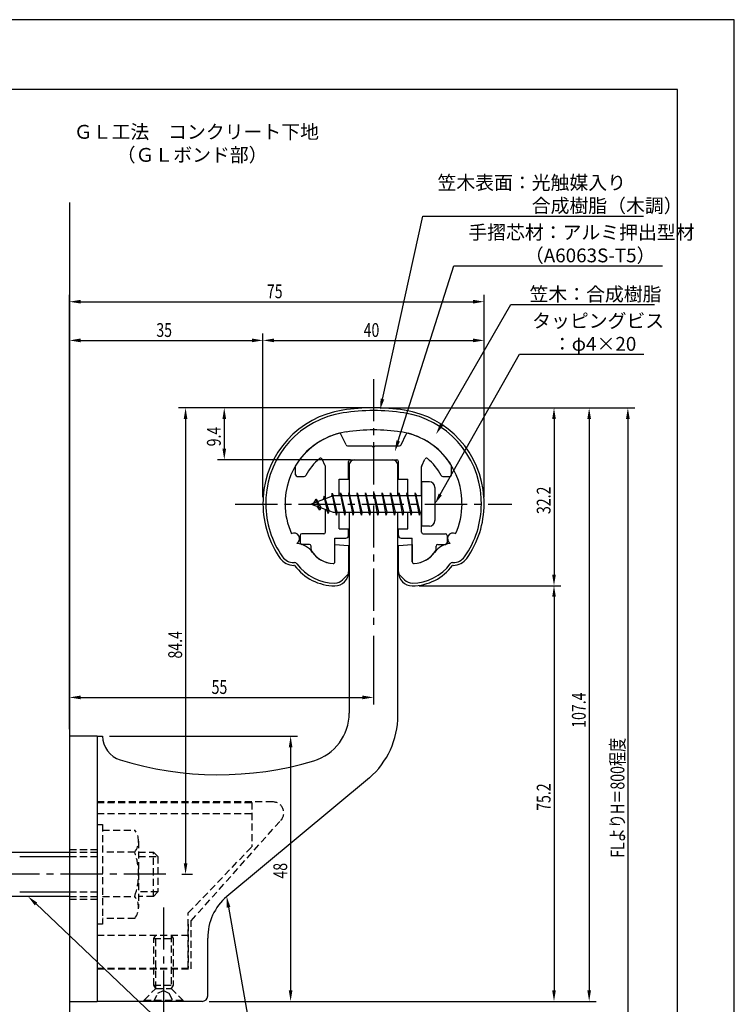
# Model space of a CAD drawing. Extents: x -56 to 210, y 0 to 297.
# Drawn here: x 81 to 210, y 119 to 297 of the extents above; entities that cross this region are included whole.
import ezdxf

# ---------------------------------------------------------------- set-up
doc = ezdxf.new("R2010")
doc.units = 0
doc.header["$LTSCALE"] = 0.4
doc.linetypes.add('CENTER2', pattern=[28.575, 19.05, -3.175, 3.175, -3.175])
doc.linetypes.add('HIDDEN2', pattern=[4.7625, 3.175, -1.5875])
doc.layers.get('0').update_dxf_attribs({"linetype": 'CONTINUOUS'})
doc.layers.get('DEFPOINTS').update_dxf_attribs({"linetype": 'CONTINUOUS'})
for name, color, linetype in [('BIS', 7, 'CONTINUOUS'), ('CENTER', 6, 'CENTER2'), ('DIMS', 1, 'CONTINUOUS'), ('GENKYO', 3, 'CONTINUOUS'), ('HIDDEN', 9, 'HIDDEN2'), ('MODEL', 7, 'CONTINUOUS'), ('SHINZAI', 7, 'CONTINUOUS'), ('TEXT', 7, 'CONTINUOUS'), ('TITLE', 7, 'CONTINUOUS'), ('ZYUSHI', 7, 'CONTINUOUS')]:
    doc.layers.add(name, color=color, linetype=linetype)
doc.styles.add('DIMS', font='romans.shx', dxfattribs={"width": 0.75, "bigfont": 'bigfont.shx'})
doc.styles.get("Standard").update_dxf_attribs({"font": 'romans.shx', "bigfont": 'bigfont.shx'})

# ---------------------------------------------------------------- blocks, each defined once
blk = doc.blocks.new('*U27')
at = {"layer": 'DIMS', "color": 7, "style": 'DIMS', "width": 0.75}
blk.add_text('32.2', height=2.5, rotation=90, dxfattribs=at).set_placement((176.77, 207.55))
blk = doc.blocks.new('*U28')
at = {"layer": 'DIMS', "color": 7, "style": 'DIMS', "width": 0.75}
blk.add_text('75.2', height=2.5, rotation=90, dxfattribs=at).set_placement((176.77, 153.85))
blk = doc.blocks.new('*U29')
at = {"layer": 'DIMS', "color": 7, "style": 'DIMS', "width": 0.75}
blk.add_text('35', height=2.5, dxfattribs=at).set_placement((105.46, 239.6))
blk = doc.blocks.new('*U30')
at = {"layer": 'DIMS', "color": 7, "style": 'DIMS', "width": 0.75}
blk.add_text('107.4', height=2.5, rotation=90, dxfattribs=at).set_placement((183.12, 168.88))
blk = doc.blocks.new('*U31')
at = {"layer": 'DIMS', "color": 7, "style": 'DIMS', "width": 0.75}
blk.add_text('84.4', height=2.5, rotation=90, dxfattribs=at).set_placement((110.12, 181.41))
blk = doc.blocks.new('*U32')
at = {"layer": 'DIMS', "color": 7, "style": 'DIMS', "width": 0.75}
blk.add_text('9.4', height=2.5, rotation=90, dxfattribs=at).set_placement((117.12, 219.8))
blk = doc.blocks.new('*U33')
at = {"layer": 'DIMS', "color": 7, "style": 'DIMS', "width": 0.75}
blk.add_text('FLよりH＝800程度', height=2.5, rotation=90, dxfattribs=at).set_placement((190.12, 145.36))
blk = doc.blocks.new('*U34')
at = {"layer": 'DIMS', "color": 7, "style": 'DIMS', "width": 0.75}
blk.add_text('75', height=2.5, dxfattribs=at).set_placement((125.46, 246.6))
blk = doc.blocks.new('*U35')
at = {"layer": 'DIMS', "color": 7, "style": 'DIMS', "width": 0.75}
blk.add_text('40', height=2.5, dxfattribs=at).set_placement((142.96, 239.6))
blk = doc.blocks.new('*U36')
at = {"layer": 'DIMS', "color": 7, "style": 'DIMS', "width": 0.75}
blk.add_text('48', height=2.5, rotation=90, dxfattribs=at).set_placement((129.13, 141.59))
blk = doc.blocks.new('*U37')
at = {"layer": 'DIMS', "color": 7, "style": 'DIMS', "width": 0.75}
blk.add_text('55', height=2.5, dxfattribs=at).set_placement((115.46, 175))

msp = doc.modelspace()

# ---------------------------------------------------------------- linework, layer by layer
at = {"layer": 'BIS'}
for p, q in [((153.45, 213.37), (153.45, 205.37)), ((154.85, 213.37), (153.45, 213.37)), ((155.85, 212.37), (155.85, 206.37)), ((137.45, 210.87), (133.45, 209.37)), ((134.3, 210.23), (133.88, 209.53)), ((134.3, 210.23), (134.65, 209.83)), ((135.05, 208.24), (134.3, 210.23)), ((134.3, 210.23), (135.19, 208.72)), ((135.8, 210.79), (135.62, 210.19)), ((136.55, 207.68), (135.8, 210.79)), ((135.8, 210.79), (136.04, 210.34)), ((135.8, 210.79), (136.65, 208.18)), ((137.27, 211.34), (137.16, 210.77)), ((138.05, 207.37), (137.27, 211.34)), ((137.27, 211.34), (138.14, 207.87)), ((137.3, 211.21), (137.44, 210.87)), ((153.45, 210.87), (137.45, 210.87)), ((138.8, 211.37), (138.71, 210.87)), ((139.55, 207.37), (138.8, 211.37)), ((138.8, 211.37), (139.64, 207.87)), ((138.8, 211.37), (138.99, 210.87)), ((140.3, 211.37), (140.21, 210.87)), ((141.05, 207.37), (140.3, 211.37)), ((140.3, 211.37), (140.49, 210.87)), ((140.3, 211.37), (141.14, 207.87)), ((141.8, 211.37), (141.71, 210.87)), ((142.55, 207.37), (141.8, 211.37)), ((141.8, 211.37), (141.99, 210.87)), ((141.8, 211.37), (142.64, 207.87)), ((143.3, 211.37), (143.21, 210.87)), ((143.3, 211.37), (143.49, 210.87)), ((143.3, 211.37), (144.14, 207.87)), ((144.05, 207.37), (143.3, 211.37)), ((144.8, 211.37), (144.71, 210.87)), ((145.55, 207.37), (144.8, 211.37)), ((144.8, 211.37), (144.99, 210.87)), ((144.8, 211.37), (145.64, 207.87)), ((146.3, 211.37), (146.21, 210.87)), ((147.05, 207.37), (146.3, 211.37)), ((146.3, 211.37), (146.49, 210.87)), ((146.3, 211.37), (147.14, 207.87)), ((147.8, 211.37), (147.71, 210.87)), ((148.55, 207.37), (147.8, 211.37)), ((147.8, 211.37), (147.99, 210.87)), ((147.8, 211.37), (148.64, 207.87)), ((149.3, 211.37), (149.21, 210.87)), ((150.05, 207.37), (149.3, 211.37)), ((149.3, 211.37), (149.49, 210.87)), ((149.3, 211.37), (150.14, 207.87)), ((150.8, 211.37), (150.71, 210.87)), ((150.8, 211.37), (151.64, 207.87)), ((151.55, 207.37), (150.8, 211.37)), ((150.8, 211.37), (150.99, 210.87)), ((152.3, 211.37), (152.21, 210.87)), ((153.05, 207.37), (152.3, 211.37)), ((152.3, 211.37), (152.49, 210.87)), ((152.3, 211.37), (153.14, 207.87)), ((133.45, 209.37), (137.45, 207.87)), ((135.05, 208.24), (134.58, 208.95)), ((135.19, 208.72), (135.05, 208.24)), ((136.27, 208.32), (136.55, 207.68)), ((136.65, 208.18), (136.55, 207.68)), ((137.45, 207.87), (153.45, 207.87)), ((137.86, 207.87), (138.05, 207.37)), ((138.14, 207.87), (138.05, 207.37)), ((139.36, 207.87), (139.55, 207.37)), ((139.64, 207.87), (139.55, 207.37)), ((140.86, 207.87), (141.05, 207.37)), ((141.14, 207.87), (141.05, 207.37)), ((142.36, 207.87), (142.55, 207.37)), ((142.64, 207.87), (142.55, 207.37)), ((143.86, 207.87), (144.05, 207.37)), ((144.14, 207.87), (144.05, 207.37)), ((145.36, 207.87), (145.55, 207.37)), ((145.64, 207.87), (145.55, 207.37)), ((146.86, 207.87), (147.05, 207.37)), ((147.14, 207.87), (147.05, 207.37)), ((148.36, 207.87), (148.55, 207.37)), ((148.64, 207.87), (148.55, 207.37)), ((149.86, 207.87), (150.05, 207.37)), ((150.14, 207.87), (150.05, 207.37)), ((151.36, 207.87), (151.55, 207.37)), ((151.64, 207.87), (151.55, 207.37)), ((152.86, 207.87), (153.05, 207.37)), ((153.14, 207.87), (153.05, 207.37)), ((154.85, 205.37), (153.45, 205.37)), ((50.1, 146.37), (89.75, 146.37)), ((80.75, 145.57), (89.75, 145.57)), ((80.75, 139.17), (89.75, 139.17)), ((89.75, 138.37), (50.1, 138.37))]:
    msp.add_line(p, q, dxfattribs=at)
for centre, start, end in [((154.85, 212.37), 0, 90), ((154.85, 206.37), 270, 0)]:
    msp.add_arc(centre, 1, start, end, dxfattribs=at)
at = {"layer": 'CENTER'}
for p, q in [((144.75, 231.97), (144.75, 186.78)), ((119.75, 209.37), (169.75, 209.37)), ((107.2, 142.38), (30.75, 142.38)), ((106.75, 136.37), (106.75, 114.38))]:
    msp.add_line(p, q, dxfattribs=at)
at = {"layer": 'DEFPOINTS'}
for p, q in [((210, 297), (0, 297)), ((210, 0), (210, 297))]:
    msp.add_line(p, q, dxfattribs=at)
at = {"layer": 'DIMS'}
for p, q in [((89.75, 168.62), (89.75, 247.22)), ((91.75, 245.97), (162.75, 245.97)), ((164.75, 210.62), (164.75, 247.22)), ((89.75, 168.62), (89.75, 240.22)), ((91.75, 238.97), (122.75, 238.97)), ((124.75, 210.62), (124.75, 240.22)), ((124.75, 210.62), (124.75, 240.22)), ((126.75, 238.97), (162.75, 238.97)), ((164.75, 210.62), (164.75, 240.22)), ((143.5, 226.77), (109.5, 226.77)), ((143.5, 226.77), (116.5, 226.77)), ((145.95, 226.77), (185, 226.77)), ((146, 226.77), (178.64, 226.77)), ((146, 226.77), (192, 226.77)), ((110.75, 224.77), (110.75, 144.38)), ((117.75, 224.77), (117.75, 219.38)), ((177.39, 224.77), (177.39, 196.58)), ((183.75, 224.77), (183.75, 121.37)), ((190.75, 224.77), (190.75, 87.5)), ((140.6, 217.37), (116.5, 217.37)), ((153, 194.58), (178.64, 194.58)), ((153, 194.58), (178.64, 194.58)), ((177.39, 192.58), (177.39, 121.37)), ((144.75, 185.53), (144.75, 173.12)), ((89.75, 168.62), (89.75, 175.62)), ((91.75, 174.37), (142.75, 174.37)), ((97, 167.37), (131, 167.37)), ((129.75, 165.37), (129.75, 121.37)), ((110.05, 142.38), (112, 142.38)), ((115, 119.37), (178.64, 119.37)), ((115, 119.37), (185, 119.37)), ((115, 119.37), (131, 119.37))]:
    msp.add_line(p, q, dxfattribs=at)
for points in [[(146.36, 228.36), (153.69, 261.47), (193.6, 261.47)], [(149.21, 220.78), (159.26, 252.47), (197.04, 252.47)], [(157.05, 223.71), (169.57, 245.47), (195.54, 245.47)], [(156.83, 211.12), (171.15, 236.47), (193.61, 236.47)], [(83.7, 137), (123.3, 99.37), (173.23, 99.37)], [(118.54, 136.4), (123.3, 109.37), (175.76, 109.37)]]:
    msp.add_lwpolyline(points, dxfattribs=at)
for points in [[(91.75, 246.31), (91.75, 245.64), (89.75, 245.97)], [(162.75, 246.31), (162.75, 245.64), (164.75, 245.97)], [(91.75, 239.31), (91.75, 238.64), (89.75, 238.97)], [(122.75, 239.31), (122.75, 238.64), (124.75, 238.97)], [(126.75, 239.31), (126.75, 238.64), (124.75, 238.97)], [(162.75, 239.31), (162.75, 238.64), (164.75, 238.97)], [(146.68, 228.29), (145.92, 226.41), (146.03, 228.44)], [(110.42, 224.77), (111.08, 224.77), (110.75, 226.77)], [(117.42, 224.77), (118.08, 224.77), (117.75, 226.77)], [(177.06, 224.77), (177.72, 224.77), (177.39, 226.77)], [(183.42, 224.77), (184.08, 224.77), (183.75, 226.77)], [(190.42, 224.77), (191.08, 224.77), (190.75, 226.77)], [(157.34, 223.54), (156.05, 221.98), (156.76, 223.88)], [(117.42, 219.38), (118.08, 219.38), (117.75, 217.37)], [(149.53, 220.68), (148.61, 218.87), (148.89, 220.88)], [(157.12, 210.95), (155.85, 209.37), (156.54, 211.28)], [(177.06, 196.58), (177.72, 196.58), (177.39, 194.58)], [(177.06, 192.58), (177.72, 192.58), (177.39, 194.58)], [(91.75, 174.71), (91.75, 174.04), (89.75, 174.37)], [(142.75, 174.71), (142.75, 174.04), (144.75, 174.37)], [(129.42, 165.37), (130.08, 165.37), (129.75, 167.37)], [(110.42, 144.38), (111.08, 144.38), (110.75, 142.38)], [(83.47, 136.76), (82.25, 138.37), (83.93, 137.24)], [(118.21, 136.34), (118.19, 138.36), (118.86, 136.45)], [(129.42, 121.37), (130.08, 121.37), (129.75, 119.37)], [(177.06, 121.37), (177.72, 121.37), (177.39, 119.37)], [(183.42, 121.37), (184.08, 121.37), (183.75, 119.37)]]:
    msp.add_solid(points, dxfattribs=at)
at = {"layer": 'GENKYO'}
for p, q in [((89.75, 263.92), (89.75, 146.37)), ((89.75, 138.37), (89.75, 72.5))]:
    msp.add_line(p, q, dxfattribs=at)
at = {"layer": 'HIDDEN'}
for p, q in [((126.52, 155.47), (94.75, 155.47)), ((94.75, 155.37), (122.75, 155.37)), ((122.75, 155.37), (122.75, 147.37)), ((94.75, 153.37), (122.75, 153.37)), ((111.75, 133.95), (127.96, 152.09)), ((94.75, 151.38), (95.75, 151.38)), ((95.75, 151.38), (95.75, 133.37)), ((95.75, 150.38), (101.56, 150.38)), ((102.25, 148.38), (102.25, 136.37)), ((89.75, 146.87), (94.75, 146.87)), ((89.75, 146.37), (94.75, 146.37)), ((101.56, 146.37), (95.75, 146.37)), ((102.25, 146.37), (104.95, 146.37)), ((104.95, 138.37), (104.95, 146.37)), ((104.95, 146.37), (105.75, 145.57)), ((111.25, 135.37), (122.75, 147.37)), ((89.75, 145.57), (94.75, 145.57)), ((102.25, 145.57), (105.75, 145.57)), ((105.75, 145.57), (105.75, 139.17)), ((89.75, 139.17), (94.75, 139.17)), ((105.75, 139.17), (102.25, 139.17)), ((105.75, 139.17), (104.95, 138.37)), ((89.75, 138.37), (94.75, 138.37)), ((89.75, 137.87), (94.75, 137.87)), ((95.75, 138.37), (101.56, 138.37)), ((104.95, 138.37), (102.25, 138.37)), ((101.56, 134.38), (95.75, 134.38)), ((111.25, 125.37), (111.25, 135.37)), ((111.75, 125.27), (111.75, 133.95)), ((95.75, 133.37), (94.75, 133.37)), ((111.25, 133.37), (111.25, 125.37)), ((94.75, 131.37), (111.25, 131.37)), ((105, 130.77), (105.35, 131.37)), ((105, 122.33), (105, 130.77)), ((105, 130.77), (108.5, 130.77)), ((105.35, 121.72), (105.35, 131.37)), ((108.15, 131.37), (108.15, 121.72)), ((108.15, 131.37), (108.5, 130.77)), ((108.5, 130.77), (108.5, 122.33)), ((94.75, 125.37), (111.25, 125.37)), ((94.75, 125.37), (111.25, 125.37)), ((94.75, 125.27), (111.75, 125.27)), ((103.25, 119.62), (105.35, 121.72)), ((105, 122.33), (108.5, 122.33)), ((105.35, 121.72), (105, 122.33)), ((105.35, 121.72), (108.15, 121.72)), ((105.75, 120.87), (106.75, 121.37)), ((106.75, 121.37), (107.75, 120.87)), ((108.5, 122.33), (108.15, 121.72)), ((108.15, 121.72), (110.25, 119.62)), ((103.25, 119.62), (110.25, 119.62)), ((103.25, 119.37), (103.25, 119.62)), ((105, 119.37), (105.75, 120.87)), ((107.75, 120.87), (108.5, 119.37)), ((110.25, 119.62), (110.25, 119.37))]:
    msp.add_line(p, q, dxfattribs=at)
for centre, radius, start, end in [((126.52, 153.47), 2, 316.2189, 90), ((98.99, 148.38), 3.26, 322.1211, 37.8789), ((90.25, 142.38), 12, 340.5288, 19.4712), ((98.99, 136.37), 3.26, 322.1211, 37.8789)]:
    msp.add_arc(centre, radius, start, end, dxfattribs=at)
at = {"layer": 'MODEL'}
for p, q in [((141.35, 217.37), (148.15, 217.37)), ((140.35, 216.37), (140.35, 210.87)), ((149.15, 210.87), (149.15, 216.37)), ((140.35, 207.87), (140.35, 171.52)), ((149.15, 171.12), (149.15, 207.87)), ((89.75, 167.37), (89.75, 119.37)), ((94.75, 167.37), (89.75, 167.37)), ((94.75, 167.37), (95.75, 167.37)), ((94.75, 167.37), (94.75, 119.37)), ((143.99, 159.8), (118.19, 138.36)), ((114.75, 120.37), (114.75, 130.82)), ((89.75, 119.37), (94.75, 119.37)), ((113.75, 119.37), (94.75, 119.37))]:
    msp.add_line(p, q, dxfattribs=at)
for centre, radius, start, end in [((141.35, 216.37), 1, 90, 180), ((148.15, 216.37), 1, 0, 90), ((131.35, 171.52), 9, 286.6706, 0), ((134.15, 171.12), 15, 311.0091, 0), ((100.25, 167.37), 4.5, 180, 252.7374), ((116.72, 220.38), 60, 252.7374, 286.6706), ((124.75, 130.82), 10, 131.0091, 180), ((113.75, 120.37), 1, 270, 0)]:
    msp.add_arc(centre, radius, start, end, dxfattribs=at)
at = {"layer": 'SHINZAI'}
for p, q in [((139.77, 220.05), (138.86, 222)), ((149.73, 220.05), (150.64, 222)), ((140.04, 219.87), (144.45, 219.87)), ((144.75, 219.57), (144.45, 219.87)), ((145.05, 219.87), (144.75, 219.57)), ((145.05, 219.87), (149.46, 219.87)), ((136.02, 216.26), (135.45, 217.5)), ((140.55, 217.37), (148.95, 217.37)), ((153.48, 216.26), (154.05, 217.5)), ((130.65, 214.67), (130.65, 216.26)), ((136.05, 210.35), (136.05, 216.13)), ((140.25, 213.88), (140.25, 217.08)), ((149.25, 213.88), (149.25, 217.08)), ((153.45, 210.87), (153.45, 216.13)), ((158.85, 214.67), (158.85, 216.26)), ((130.95, 214.37), (132.23, 214.37)), ((138.55, 210.87), (138.55, 213.88)), ((138.55, 213.88), (140.25, 213.88)), ((149.25, 213.88), (150.95, 213.88)), ((150.95, 210.87), (150.95, 213.88)), ((157.27, 214.37), (158.55, 214.37)), ((136.05, 204.27), (136.05, 208.4)), ((138.55, 204.87), (138.55, 207.87)), ((150.95, 204.87), (150.95, 207.87)), ((153.45, 204.27), (153.45, 207.87)), ((131.45, 203.68), (131.45, 202.37)), ((135.75, 203.98), (131.75, 203.98)), ((137.75, 198.88), (137.75, 203.18)), ((137.75, 203.18), (139.75, 203.18)), ((138.55, 204.87), (140.25, 204.87)), ((140.25, 203.68), (140.25, 204.87)), ((149.25, 204.87), (150.95, 204.87)), ((149.25, 203.68), (149.25, 204.87)), ((149.75, 203.18), (151.75, 203.18)), ((151.75, 198.88), (151.75, 203.18)), ((153.75, 203.98), (157.75, 203.98)), ((158.05, 203.68), (158.05, 202.37)), ((133.15, 202.07), (131.75, 202.07)), ((133.45, 201.11), (133.45, 201.77)), ((156.05, 201.11), (156.05, 201.77)), ((156.35, 202.07), (157.75, 202.07))]:
    msp.add_line(p, q, dxfattribs=at)
for centre, radius, start, end in [((141.75, 209.57), 13, 104.4082, 148.2545), ((138.59, 221.88), 0.3, 25, 104.4082), ((150.91, 221.88), 0.3, 75.5918, 155), ((147.75, 209.57), 13, 31.7455, 75.5918), ((140.04, 220.18), 0.3, 205, 270), ((149.46, 220.18), 0.3, 270, 335), ((141.75, 209.57), 10.5, 130.1492, 151.8214), ((135.17, 217.37), 0.3, 25, 130.1492), ((140.55, 217.08), 0.3, 90, 180), ((148.95, 217.08), 0.3, 0, 90), ((154.33, 217.37), 0.3, 49.8508, 155), ((147.75, 209.57), 10.5, 28.1786, 49.8508), ((130.95, 216.26), 0.3, 148.2545, 180), ((135.75, 216.13), 0.3, 0, 25), ((153.75, 216.13), 0.3, 155, 180), ((158.55, 216.26), 0.3, 0, 31.7455), ((130.95, 214.67), 0.3, 180, 270), ((132.23, 214.67), 0.3, 270, 331.8214), ((157.27, 214.67), 0.3, 208.1786, 270), ((158.55, 214.67), 0.3, 270, 0), ((131.75, 203.68), 0.3, 90, 180), ((135.75, 204.27), 0.3, 270, 0), ((139.75, 203.68), 0.5, 270, 0), ((149.75, 203.68), 0.5, 180, 270), ((153.75, 204.27), 0.3, 180, 270), ((157.75, 203.68), 0.3, 0, 90), ((131.75, 202.37), 0.3, 180, 270), ((133.15, 201.77), 0.3, 0, 90), ((156.35, 201.77), 0.3, 90, 180), ((157.75, 202.37), 0.3, 270, 0), ((133.75, 201.11), 0.3, 180, 211.6724), ((137.75, 203.57), 5, 211.6724, 266.3403), ((151.75, 203.57), 5, 273.6597, 328.3276), ((155.75, 201.11), 0.3, 328.3276, 360), ((137.45, 198.88), 0.3, 266.3403, 0), ((152.05, 198.88), 0.3, 180, 273.6597)]:
    msp.add_arc(centre, radius, start, end, dxfattribs=at)
at = {"layer": 'TITLE'}
for p, q in [((199.75, 284.37), (20, 284.37)), ((199.75, 12.62), (199.75, 284.37))]:
    msp.add_line(p, q, dxfattribs=at)
at = {"layer": 'ZYUSHI'}
for p, q in [((137.75, 198.88), (137.75, 202.07)), ((137.75, 202.07), (140.25, 201.88)), ((140.25, 201.88), (140.25, 197.07)), ((149.25, 201.88), (151.75, 202.07)), ((149.25, 197.07), (149.25, 201.88)), ((151.75, 202.07), (151.75, 198.88)), ((130.33, 198.77), (130.48, 198.77)), ((130.48, 198.27), (130.33, 198.27)), ((159.02, 198.77), (159.17, 198.77)), ((159.17, 198.27), (159.02, 198.27)), ((139.16, 195.66), (140.22, 196.72)), ((149.28, 196.72), (150.34, 195.66))]:
    msp.add_line(p, q, dxfattribs=at)
for centre, radius, start, end in [((141.75, 209.55), 17, 98.7003, 176.7101), ((144.75, 189.97), 36.8, 81.2997, 98.7003), ((144.75, 189.97), 36.3, 81.2997, 98.7003), ((147.75, 209.55), 17, 3.2899, 81.2997), ((141.75, 209.55), 16.5, 98.7003, 176.7101), ((147.75, 209.55), 16.5, 3.2899, 81.2997), ((144.75, 189.97), 32.8, 81.2997, 98.7003), ((141.75, 209.55), 13, 98.7003, 176.7101), ((147.75, 209.55), 13, 3.2899, 81.2997), ((144.75, 209.37), 20, 176.7101, 180), ((144.75, 209.37), 19.5, 176.7101, 180), ((144.75, 209.37), 16, 176.7101, 180), ((144.75, 209.37), 16, 360, 3.2899), ((144.75, 209.37), 19.5, 360, 3.2899), ((144.75, 209.37), 20, 0, 3.2899), ((141.75, 209.37), 17, 180, 215.3501), ((141.75, 209.37), 16.5, 180, 215.3501), ((141.75, 209.37), 13, 180, 204.386), ((147.75, 209.37), 13, 335.6139, 360), ((147.75, 209.37), 16.5, 324.6499, 0), ((147.75, 209.37), 17, 324.6499, 0), ((130.37, 203.12), 1, 300, 117.5935), ((159.13, 203.12), 1, 62.4032, 240.0006), ((130.48, 198.27), 4, 36.0782, 84.3052), ((159.02, 198.27), 4, 95.6948, 143.9218), ((130.33, 201.27), 3, 215.3501, 270), ((130.33, 201.27), 2.5, 215.3501, 270), ((137.75, 203.57), 5, 216.0782, 266.3403), ((151.75, 203.57), 5, 273.6597, 323.9218), ((159.17, 201.27), 2.5, 270, 324.6499), ((159.17, 201.27), 3, 270, 324.6499), ((130.48, 198.27), 0.5, 36.0782, 90), ((137.75, 203.57), 9, 216.0782, 270), ((137.75, 203.57), 8.5, 216.0782, 270), ((137.45, 198.88), 0.3, 266.3403, 0), ((152.05, 198.88), 0.3, 180, 273.6597), ((151.75, 203.57), 8.5, 270, 323.9218), ((151.75, 203.57), 9, 270, 323.9218), ((159.02, 198.27), 0.5, 90, 143.9218), ((137.75, 197.07), 2.5, 270, 0), ((151.75, 197.07), 2.5, 180, 270), ((137.75, 197.07), 2, 270, 315), ((151.75, 197.07), 2, 225, 270)]:
    msp.add_arc(centre, radius, start, end, dxfattribs=at)

# ---------------------------------------------------------------- block references
for name in ['*U34', '*U29', '*U35', '*U32', '*U27', '*U31', '*U37', '*U30', '*U33', '*U28', '*U36']:
    msp.add_blockref(name, (0, 0))

# ---------------------------------------------------------------- texts
at = {"layer": 'DIMS', "color": 7}
for s, p in [('笠木表面：光触媒入り', (156.31, 266.27)), ('\u3000\u3000\u3000\u3000\u3000合成樹脂（木調）', (156.31, 262.1)), ('手摺芯材：アルミ押出型材', (161.89, 257.27)), ('\u3000\u3000\u3000（A6063S-T5）', (161.89, 253.1)), (' 笠木：合成樹脂', (172.2, 246.1)), ('タッピングビス', (173.44, 241.27)), ('\u3000：φ4×20', (173.77, 237.1))]:
    msp.add_text(s, height=2.5, dxfattribs=at).set_placement(p)
at = {"layer": 'TEXT'}
for s, p in [('%%UＧＬ工法\u3000コンクリート下地', (90.54, 275.46)), ('%%U（ＧＬボンド部）', (98.29, 271.29))]:
    msp.add_text(s, height=2.5, dxfattribs=at).set_placement(p)

doc.saveas('drawing.dxf')
